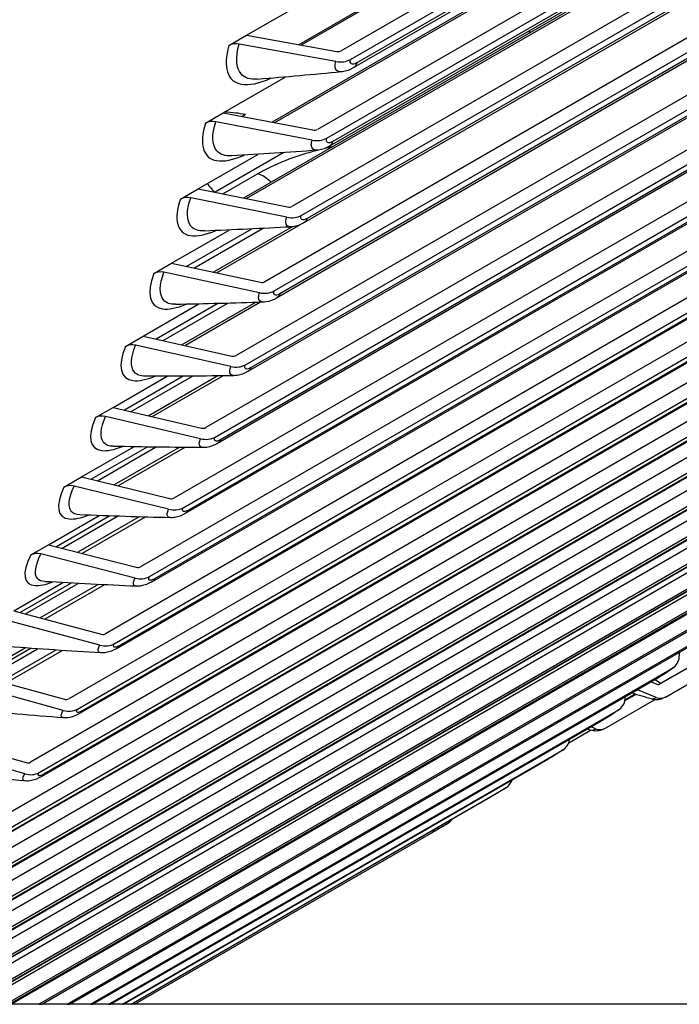
# Model space of a CAD drawing. Units: inches. Extents: x -11 to 98, y -8 to 46.
# Drawn here: x 90 to 92, y 24 to 27 of the extents above; entities that cross this region are included whole.
import ezdxf

# ---------------------------------------------------------------- set-up
doc = ezdxf.new("R2010")
doc.units = ezdxf.units.IN
doc.header["$MEASUREMENT"] = 0
doc.layers.add('PV', color=250, linetype='Continuous')

msp = doc.modelspace()

# ---------------------------------------------------------------- linework, layer by layer
at = {"layer": 'PV'}
for p, q in [((93.649, 28.4521), (90.6844, 26.7406)), ((90.7099, 26.7174), (93.6745, 28.429)), ((93.429, 28.4075), (90.5708, 26.7573)), ((93.4434, 28.4111), (90.5771, 26.7562)), ((93.6341, 28.3786), (90.7173, 26.6946)), ((93.6439, 28.3922), (90.7271, 26.7081)), ((93.585, 28.2403), (90.6205, 26.5287)), ((90.6458, 26.5051), (93.6103, 28.2166)), ((93.3617, 28.2015), (90.4982, 26.5483)), ((93.3771, 28.205), (90.5053, 26.5469)), ((93.5697, 28.1674), (90.6529, 26.4834)), ((93.5793, 28.1803), (90.6625, 26.4962)), ((93.5165, 28.0326), (90.552, 26.3211)), ((93.2899, 27.9997), (90.4215, 26.3436)), ((93.3063, 28.0031), (90.4292, 26.342)), ((90.5771, 26.2969), (93.5417, 28.0085)), ((93.5102, 27.9726), (90.5933, 26.2885)), ((93.5008, 27.9605), (90.584, 26.2765)), ((93.4436, 27.8293), (90.479, 26.1177)), ((90.504, 26.093), (93.4685, 27.8046)), ((93.4275, 27.7578), (90.5106, 26.0738)), ((93.4365, 27.7692), (90.5197, 26.0851)), ((93.3662, 27.6303), (90.4016, 25.9187)), ((90.4264, 25.8936), (93.391, 27.6051)), ((93.3497, 27.5595), (90.4329, 25.8755)), ((93.3585, 27.5702), (90.4417, 25.8861)), ((93.2844, 27.4358), (90.3198, 25.7242)), ((90.3444, 25.6986), (93.309, 27.4101)), ((93.2675, 27.3657), (90.3507, 25.6817)), ((93.276, 27.3756), (90.3592, 25.6916)), ((93.1982, 27.2458), (90.2337, 25.5342)), ((90.2581, 25.5081), (93.2226, 27.2197)), ((93.181, 27.1765), (90.2642, 25.4924)), ((93.1892, 27.1857), (90.2724, 25.5017)), ((93.1078, 27.0605), (90.1432, 25.3489)), ((90.1674, 25.3223), (93.1319, 27.0339)), ((93.0902, 26.9918), (90.1733, 25.3078)), ((93.098, 27.0004), (90.1812, 25.3164)), ((90.4296, 26.7827), (90.6033, 26.883)), ((93.013, 26.8799), (90.0485, 25.1683)), ((90.0724, 25.1413), (93.0369, 26.8528)), ((92.995, 26.8119), (90.0782, 25.1279)), ((93.0026, 26.8199), (90.0858, 25.1358)), ((90.382, 26.7552), (90.4296, 26.7827)), ((90.4296, 26.7827), (90.6727, 26.7389)), ((90.6705, 26.712), (90.4096, 26.759)), ((92.914, 26.704), (89.9495, 24.9924)), ((89.9731, 24.965), (92.9377, 26.6766)), ((90.3664, 26.5735), (90.5336, 26.67)), ((92.9029, 26.6441), (89.9861, 24.9601)), ((92.8957, 26.6368), (89.9789, 24.9528)), ((90.3187, 26.5459), (90.3664, 26.5735)), ((90.3664, 26.5735), (90.6087, 26.5272)), ((90.4264, 26.5688), (90.4176, 26.5637)), ((90.6064, 26.4999), (90.3464, 26.5496)), ((92.8108, 26.5331), (89.8462, 24.8215)), ((89.8697, 24.7936), (92.8342, 26.5052)), ((92.7922, 26.4666), (89.8753, 24.7825)), ((92.799, 26.4732), (89.8822, 24.7892)), ((90.2988, 26.3684), (90.46, 26.4614)), ((90.5299, 26.4661), (90.3447, 26.3591)), ((90.3656, 26.3549), (90.4593, 26.409)), ((92.7034, 26.367), (89.7389, 24.6554)), ((90.2511, 26.3409), (90.2988, 26.3684)), ((90.2988, 26.3684), (90.5403, 26.3196)), ((89.762, 24.6272), (92.7266, 26.3388)), ((90.5378, 26.292), (90.2787, 26.3443)), ((92.6845, 26.3013), (89.7677, 24.6172)), ((92.6909, 26.3074), (89.7741, 24.6233)), ((90.5739, 26.2714), (90.349, 26.1415)), ((90.2268, 26.1675), (90.3823, 26.2574)), ((90.4428, 26.2601), (90.2675, 26.1589)), ((90.2873, 26.1547), (90.4723, 26.2615)), ((90.5524, 26.2657), (90.3404, 26.1433)), ((92.592, 26.206), (89.6274, 24.4944)), ((89.6503, 24.4658), (92.6148, 26.1773)), ((90.1791, 26.14), (90.2268, 26.1675)), ((90.2268, 26.1675), (90.4673, 26.1163)), ((92.5727, 26.141), (89.6559, 24.457)), ((92.5787, 26.1465), (89.6619, 24.4625)), ((90.4648, 26.0883), (90.2066, 26.1433)), ((90.1503, 25.971), (90.3006, 26.0578)), ((90.3524, 26.059), (90.186, 25.963)), ((90.2047, 25.9589), (90.3794, 26.0598)), ((90.4533, 26.062), (90.2552, 25.9476)), ((90.467, 26.0624), (90.2645, 25.9455)), ((92.4764, 26.0501), (89.5119, 24.3385)), ((89.5345, 24.3095), (92.499, 26.021)), ((92.4569, 25.9858), (89.54, 24.3018)), ((92.4625, 25.9907), (89.5456, 24.3067)), ((90.1026, 25.9435), (90.1503, 25.971)), ((90.1503, 25.971), (90.39, 25.9174)), ((90.3873, 25.8891), (90.1301, 25.9466)), ((92.3569, 25.8993), (89.3923, 24.1878)), ((89.4323, 24.1685), (92.3792, 25.8699)), ((90.0695, 25.7789), (90.2149, 25.8628)), ((90.2586, 25.863), (90.1004, 25.7717)), ((90.1179, 25.7676), (90.2834, 25.8631)), ((90.3518, 25.8637), (90.1658, 25.7563)), ((90.3663, 25.8639), (90.1759, 25.754)), ((92.3422, 25.8402), (89.4468, 24.1685)), ((92.337, 25.8358), (89.4493, 24.1685)), ((90.0218, 25.7514), (90.0695, 25.7789)), ((90.0695, 25.7789), (90.3082, 25.7229)), ((92.2334, 25.7538), (89.4876, 24.1685)), ((90.3054, 25.6943), (90.0492, 25.7544)), ((89.5612, 24.1685), (92.2554, 25.724)), ((92.218, 25.6948), (89.5743, 24.1685)), ((92.2133, 25.691), (89.5763, 24.1685)), ((89.9845, 25.5913), (90.1252, 25.6725)), ((90.1613, 25.6719), (90.0105, 25.5849)), ((90.0269, 25.5809), (90.1841, 25.6716)), ((90.2473, 25.6709), (90.0722, 25.5698)), ((90.2626, 25.6707), (90.0831, 25.5671)), ((92.106, 25.6135), (89.6032, 24.1685)), ((89.6771, 24.1685), (92.1277, 25.5834)), ((89.9368, 25.5637), (89.9845, 25.5913)), ((89.9845, 25.5913), (90.2221, 25.533)), ((92.0898, 25.5548), (89.6887, 24.1685)), ((90.2192, 25.5041), (89.9641, 25.5666)), ((92.0856, 25.5514), (89.6903, 24.1685)), ((91.9747, 25.4786), (89.7056, 24.1685)), ((89.8951, 25.4082), (90.0314, 25.4869)), ((90.0605, 25.4859), (89.9165, 25.4027)), ((89.9318, 25.3988), (90.0814, 25.4852)), ((90.1397, 25.4834), (89.9744, 25.3879)), ((90.1559, 25.4829), (89.9862, 25.3849)), ((89.7797, 24.1685), (91.9961, 25.4482)), ((91.9579, 25.4201), (89.79, 24.1685)), ((91.9541, 25.4173), (89.7912, 24.1685)), ((89.8474, 25.3807), (89.8951, 25.4082)), ((89.8951, 25.4082), (90.1317, 25.3478)), ((90.1286, 25.3185), (89.8747, 25.3834)), ((91.8397, 25.3491), (89.7949, 24.1685)), ((89.8692, 24.1685), (91.8607, 25.3183)), ((89.8015, 25.2298), (89.9336, 25.3061)), ((89.9561, 25.3049), (89.8184, 25.2253)), ((89.8326, 25.2215), (89.9752, 25.3039)), ((90.0289, 25.3011), (89.8726, 25.2109)), ((91.8221, 25.2909), (89.8781, 24.1685)), ((91.8188, 25.2885), (89.879, 24.1685)), ((90.0459, 25.3003), (89.8853, 25.2075)), ((89.8015, 25.2298), (90.0369, 25.1672)), ((90.0337, 25.1376), (89.781, 25.2049)), ((89.9455, 24.1685), (91.7216, 25.194)), ((91.6826, 25.1672), (89.9529, 24.1685)), ((91.6798, 25.1652), (89.9535, 24.1685)), ((89.7037, 25.0562), (89.8317, 25.1301)), ((89.8481, 25.1289), (89.7162, 25.0527)), ((89.7294, 25.0491), (89.8655, 25.1277)), ((89.9148, 25.1242), (89.7667, 25.0388)), ((89.9327, 25.123), (89.7803, 25.035)), ((91.5973, 25.1056), (91.5984, 25.1182)), ((90.0085, 24.1685), (91.5788, 25.0752)), ((91.6479, 25.0917), (91.5413, 25.0302)), ((91.6471, 25.0919), (91.5477, 25.0346)), ((91.5597, 24.9975), (91.7033, 25.0804)), ((89.7037, 25.0562), (89.938, 24.9914)), ((91.5394, 25.0489), (90.0145, 24.1685)), ((89.9345, 24.9615), (89.6831, 25.031)), ((91.5371, 25.0474), (90.0149, 24.1685)), ((91.5214, 25.0383), (91.5413, 25.0302)), ((91.4802, 25.0047), (91.4502, 24.9873)), ((91.4785, 25.0052), (91.4506, 24.989)), ((91.451, 24.9925), (91.4516, 24.998)), ((91.5349, 24.9965), (91.4847, 25.0171)), ((91.3962, 24.9129), (91.53, 24.9901)), ((90.0582, 24.1685), (91.4324, 24.9619)), ((91.3926, 24.9363), (90.0628, 24.1685)), ((91.3909, 24.9352), (90.063, 24.1685)), ((91.3715, 24.912), (91.3594, 24.917)), ((91.2987, 24.8741), (91.358, 24.9083)), ((89.6018, 24.8873), (89.8348, 24.8205)), ((89.8312, 24.7903), (89.5811, 24.8621)), ((90.0946, 24.1685), (91.2825, 24.8543)), ((91.2423, 24.8293), (90.0978, 24.1685)), ((91.2411, 24.8286), (90.0979, 24.1685)), ((90.1177, 24.1685), (91.129, 24.7524)), ((91.0884, 24.728), (90.1194, 24.1685)), ((91.0878, 24.7276), (90.1194, 24.1685)), ((90.1275, 24.1685), (90.9722, 24.6562)), ((90.9312, 24.6324), (90.1277, 24.1685)), ((90.9311, 24.6324), (90.1277, 24.1685)), ((89.8692, 24.1685), (89.7949, 24.1685)), ((89.8692, 24.1685), (89.8781, 24.1685)), ((89.879, 24.1685), (89.8781, 24.1685)), ((89.9455, 24.1685), (89.879, 24.1685)), ((89.9455, 24.1685), (89.9529, 24.1685)), ((89.9535, 24.1685), (89.9529, 24.1685)), ((90.0085, 24.1685), (89.9535, 24.1685)), ((90.0085, 24.1685), (90.0145, 24.1685)), ((90.0149, 24.1685), (90.0145, 24.1685)), ((90.0582, 24.1685), (90.0149, 24.1685)), ((90.0582, 24.1685), (90.0628, 24.1685)), ((90.063, 24.1685), (90.0628, 24.1685)), ((90.0946, 24.1685), (90.063, 24.1685)), ((90.0946, 24.1685), (90.0978, 24.1685)), ((90.0979, 24.1685), (90.0978, 24.1685)), ((90.1177, 24.1685), (90.0979, 24.1685)), ((90.1177, 24.1685), (90.1194, 24.1685)), ((90.1275, 24.1685), (90.1194, 24.1685)), ((90.1194, 24.1685), (90.1194, 24.1685)), ((90.1275, 24.1685), (90.1277, 24.1685))]:
    msp.add_line(p, q, dxfattribs=at)
for centre, major_axis, ratio, start_param, end_param in [((79.7507, 35.7576), (-10.3369, 17.904), 0.57735, 3.729428, 4.602959), ((79.9258, 35.8587), (-10.46, 18.1173), 0.57735, 3.73188, 4.595013), ((87.6463, 40.3161), (-7.4616, 12.9238), 0.57735, 2.698617, 2.699457), ((90.4074, 26.732), (-0.036, 0.0104), 0.713725, 4.855963, 5.681327), ((90.6736, 26.7504), (0.0153, -0.0044), 0.713725, 4.855963, 5.681327), ((90.6736, 26.7504), (-0.0513, 0.0148), 0.713725, 1.71437, 2.539734), ((90.3441, 26.5223), (-0.0358, 0.0113), 0.721868, 4.873858, 5.699222), ((90.6097, 26.5388), (0.0152, -0.0048), 0.721868, 4.873858, 5.699222), ((90.6097, 26.5388), (-0.0509, 0.0161), 0.721868, 1.732266, 2.55763), ((90.2763, 26.3167), (-0.0355, 0.0122), 0.729695, 4.892394, 5.717758), ((90.5413, 26.3313), (-0.0505, 0.0174), 0.729695, 1.750801, 2.576165), ((90.5413, 26.3313), (0.015, -0.0052), 0.729695, 4.892394, 5.717758), ((90.204, 26.1153), (-0.0351, 0.0131), 0.737202, 4.911579, 5.736943), ((90.4684, 26.1282), (0.0149, -0.0056), 0.737202, 4.911579, 5.736943), ((90.4684, 26.1282), (-0.05, 0.0187), 0.737202, 1.769986, 2.59535), ((90.1274, 25.9183), (-0.0348, 0.0141), 0.744386, 4.931421, 5.756785), ((90.3911, 25.9294), (0.0147, -0.006), 0.744386, 4.931421, 5.756785), ((90.3911, 25.9294), (-0.0495, 0.02), 0.744386, 1.789828, 2.615192), ((90.0464, 25.7257), (-0.0344, 0.015), 0.751244, 4.951926, 5.77729), ((90.3094, 25.7351), (0.0146, -0.0064), 0.751244, 4.951926, 5.77729), ((90.3094, 25.7351), (-0.0489, 0.0214), 0.751244, 1.810333, 2.635697), ((89.9611, 25.5376), (-0.0339, 0.016), 0.757773, 4.973097, 5.798461), ((90.2233, 25.5453), (0.0144, -0.0068), 0.757773, 4.973097, 5.798461), ((90.2233, 25.5453), (-0.0483, 0.0227), 0.757773, 1.831505, 2.656869), ((89.8716, 25.3541), (-0.0335, 0.0169), 0.76397, 4.994937, 5.8203), ((90.133, 25.3602), (0.0142, -0.0072), 0.76397, 4.994937, 5.8203), ((90.133, 25.3602), (-0.0477, 0.0241), 0.76397, 1.853344, 2.678708), ((90.0383, 25.1797), (0.014, -0.0076), 0.769833, 5.017441, 5.842805), ((90.0383, 25.1797), (-0.0469, 0.0255), 0.769833, 1.875848, 2.701212), ((91.5499, 25.1199), (0.0334, -0.0417), 0.813296, 6.158744, 6.984108), ((91.5413, 25.0302), (0.0178, -0.033), 0.816391, 5.498914, 6.305922), ((89.9394, 25.0041), (0.0137, -0.008), 0.775358, 5.040606, 5.86597), ((91.404, 25.0071), (0.0319, -0.0428), 0.81463, 6.187895, 7.013259), ((89.9394, 25.0041), (-0.0461, 0.0269), 0.775358, 1.899013, 2.724377), ((91.3782, 24.9457), (0.0166, -0.0336), 0.815937, 5.528457, 6.335466), ((91.2546, 24.8998), (0.0304, -0.0439), 0.815606, 6.217251, 7.007513), ((89.8363, 24.8333), (0.0135, -0.0084), 0.780544, 5.064421, 5.889785), ((89.8363, 24.8333), (-0.0453, 0.0283), 0.780544, 1.922829, 2.748193), ((91.1016, 24.7983), (0.0287, -0.045), 0.816225, 6.24675, 6.866466), ((90.9453, 24.7024), (0.0271, -0.046), 0.816487, 6.276328, 6.666722)]:
    msp.add_ellipse(centre, major_axis=major_axis, ratio=ratio, start_param=start_param, end_param=end_param, dxfattribs=at)
for points, knots in [([(90.382, 26.7552), (90.3653, 26.6974), (90.3777, 26.6579), (90.415, 26.6508), (90.4355, 26.6469), (90.4632, 26.6526), (90.4946, 26.6667)], [-1.570796, -1.570796, -1.570796, -1.570796, -0.656696, -0.656696, -0.656696, -0.153895, -0.153895, -0.153895, -0.153895]), ([(90.4593, 26.6642), (90.4397, 26.6626), (90.4242, 26.6672), (90.4147, 26.6783), (90.401, 26.6942), (90.3992, 26.7229), (90.4096, 26.759)], [2.06734, 2.06734, 2.06734, 2.06734, 2.508686, 2.508686, 2.508686, 3.141593, 3.141593, 3.141593, 3.141593]), ([(90.6859, 26.6843), (90.6755, 26.6834), (90.6688, 26.6884), (90.6685, 26.6989), (90.6684, 26.7027), (90.6691, 26.7071), (90.6705, 26.712)], [2.045087, 2.045087, 2.045087, 2.045087, 2.849363, 2.849363, 2.849363, 3.141593, 3.141593, 3.141593, 3.141593]), ([(90.7173, 26.6946), (90.7084, 26.6894), (90.6986, 26.6857), (90.6875, 26.6841), (90.6866, 26.684), (90.6856, 26.6839)], [0, 0, 0, 0, 0.05501901, 0.05501901, 0.05988463, 0.05988463, 0.05988463, 0.05988463]), ([(90.3187, 26.5459), (90.3009, 26.4893), (90.3121, 26.4509), (90.3486, 26.4445), (90.3677, 26.4412), (90.3935, 26.4464), (90.4229, 26.4592)], [-1.570796, -1.570796, -1.570796, -1.570796, -0.656696, -0.656696, -0.656696, -0.178247, -0.178247, -0.178247, -0.178247]), ([(90.3897, 26.4575), (90.3719, 26.4564), (90.3579, 26.4608), (90.3493, 26.4709), (90.3362, 26.4862), (90.3352, 26.5142), (90.3464, 26.5496)], [2.091506, 2.091506, 2.091506, 2.091506, 2.508686, 2.508686, 2.508686, 3.141593, 3.141593, 3.141593, 3.141593]), ([(90.6199, 26.4729), (90.6102, 26.4723), (90.6042, 26.4771), (90.6042, 26.4871), (90.6042, 26.4908), (90.6049, 26.4951), (90.6064, 26.4999)], [2.069889, 2.069889, 2.069889, 2.069889, 2.849363, 2.849363, 2.849363, 3.141593, 3.141593, 3.141593, 3.141593]), ([(90.6529, 26.4834), (90.6439, 26.4782), (90.6341, 26.4744), (90.6225, 26.4728), (90.6211, 26.4727), (90.6197, 26.4726)], [0, 0, 0, 0, 0.0553882, 0.0553882, 0.0628116, 0.0628116, 0.0628116, 0.0628116]), ([(90.6222, 26.4728), (90.6214, 26.4726), (90.6205, 26.4724), (90.6196, 26.4721), (90.5601, 26.4566), (90.5028, 26.4341), (90.4593, 26.409)], [-0.665896, -0.665896, -0.665896, -0.665896, -0.6564095, -0.6564095, -0.6564095, 0, 0, 0, 0]), ([(90.2511, 26.3409), (90.232, 26.2854), (90.242, 26.2481), (90.2778, 26.2424), (90.2956, 26.2396), (90.3196, 26.2444), (90.347, 26.256)], [-1.570796, -1.570796, -1.570796, -1.570796, -0.656696, -0.656696, -0.656696, -0.201997, -0.201997, -0.201997, -0.201997]), ([(90.316, 26.255), (90.2998, 26.2543), (90.2872, 26.2585), (90.2795, 26.2676), (90.267, 26.2824), (90.2668, 26.3097), (90.2787, 26.3443)], [2.115086, 2.115086, 2.115086, 2.115086, 2.508686, 2.508686, 2.508686, 3.141593, 3.141593, 3.141593, 3.141593]), ([(90.5496, 26.2658), (90.5405, 26.2654), (90.535, 26.27), (90.5353, 26.2794), (90.5354, 26.283), (90.5362, 26.2873), (90.5378, 26.292)], [2.094085, 2.094085, 2.094085, 2.094085, 2.849363, 2.849363, 2.849363, 3.141593, 3.141593, 3.141593, 3.141593]), ([(90.584, 26.2765), (90.575, 26.2713), (90.5652, 26.2674), (90.553, 26.2657), (90.5512, 26.2655), (90.5493, 26.2654)], [0, 0, 0, 0, 0.05568226, 0.05568226, 0.06563812, 0.06563812, 0.06563812, 0.06563812]), ([(90.1791, 26.14), (90.1588, 26.0857), (90.1676, 26.0496), (90.2027, 26.0446), (90.2192, 26.0423), (90.2414, 26.0467), (90.267, 26.0572)], [-1.570796, -1.570796, -1.570796, -1.570796, -0.656696, -0.656696, -0.656696, -0.225176, -0.225176, -0.225176, -0.225176]), ([(90.2381, 26.0569), (90.2235, 26.0565), (90.2122, 26.0604), (90.2053, 26.0687), (90.1934, 26.0829), (90.1939, 26.1094), (90.2066, 26.1433)], [2.138109, 2.138109, 2.138109, 2.138109, 2.508686, 2.508686, 2.508686, 3.141593, 3.141593, 3.141593, 3.141593]), ([(90.4748, 26.063), (90.4664, 26.0628), (90.4614, 26.0672), (90.4619, 26.0761), (90.4621, 26.0796), (90.4631, 26.0838), (90.4648, 26.0883)], [2.117703, 2.117703, 2.117703, 2.117703, 2.849363, 2.849363, 2.849363, 3.141593, 3.141593, 3.141593, 3.141593]), ([(90.5106, 26.0738), (90.5016, 26.0686), (90.4919, 26.0647), (90.4792, 26.0629), (90.4769, 26.0627), (90.4745, 26.0626)], [0, 0, 0, 0, 0.0558759, 0.0558759, 0.06836873, 0.06836873, 0.06836873, 0.06836873]), ([(90.1026, 25.9435), (90.0811, 25.8904), (90.0888, 25.8554), (90.1231, 25.8512), (90.1385, 25.8494), (90.159, 25.8535), (90.1828, 25.8629)], [-1.570796, -1.570796, -1.570796, -1.570796, -0.656696, -0.656696, -0.656696, -0.247809, -0.247809, -0.247809, -0.247809]), ([(90.1561, 25.8631), (90.143, 25.8631), (90.1329, 25.8667), (90.1267, 25.8741), (90.1154, 25.8877), (90.1167, 25.9134), (90.1301, 25.9466)], [2.1606004, 2.1606004, 2.1606004, 2.1606004, 2.5086862, 2.5086862, 2.5086862, 3.1415927, 3.1415927, 3.1415927, 3.1415927]), ([(90.3957, 25.8646), (90.3879, 25.8646), (90.3834, 25.8688), (90.3841, 25.8771), (90.3844, 25.8806), (90.3855, 25.8846), (90.3873, 25.8891)], [2.14077, 2.14077, 2.14077, 2.14077, 2.849363, 2.849363, 2.849363, 3.141593, 3.141593, 3.141593, 3.141593]), ([(90.4329, 25.8755), (90.4239, 25.8703), (90.4142, 25.8664), (90.401, 25.8645), (90.3982, 25.8643), (90.3954, 25.8643)], [0, 0, 0, 0, 0.05593966, 0.05593966, 0.07100786, 0.07100786, 0.07100786, 0.07100786]), ([(90.0218, 25.7514), (89.9992, 25.6995), (90.0057, 25.6657), (90.0393, 25.6623), (90.0535, 25.6608), (90.0724, 25.6647), (90.0944, 25.6732)], [-1.570796, -1.570796, -1.570796, -1.570796, -0.656696, -0.656696, -0.656696, -0.269922, -0.269922, -0.269922, -0.269922]), ([(90.0699, 25.6738), (90.0582, 25.674), (90.0493, 25.6773), (90.0438, 25.684), (90.0331, 25.6969), (90.0351, 25.7219), (90.0492, 25.7544)], [2.182584, 2.182584, 2.182584, 2.182584, 2.5086862, 2.5086862, 2.5086862, 3.1415927, 3.1415927, 3.1415927, 3.1415927]), ([(90.3122, 25.6707), (90.305, 25.6708), (90.3011, 25.6748), (90.302, 25.6827), (90.3023, 25.686), (90.3035, 25.6899), (90.3054, 25.6943)], [2.1633111, 2.1633111, 2.1633111, 2.1633111, 2.8493631, 2.8493631, 2.8493631, 3.1415927, 3.1415927, 3.1415927, 3.1415927]), ([(90.3507, 25.6817), (90.3417, 25.6765), (90.3321, 25.6726), (90.3186, 25.6706), (90.3152, 25.6703), (90.3119, 25.6704)], [0, 0, 0, 0, 0.05584044, 0.05584044, 0.07355977, 0.07355977, 0.07355977, 0.07355977]), ([(89.9368, 25.5637), (89.9129, 25.5131), (89.9182, 25.4806), (89.9512, 25.4779), (89.9643, 25.4769), (89.9817, 25.4804), (90.002, 25.4881)], [-1.570796, -1.570796, -1.570796, -1.570796, -0.656696, -0.656696, -0.656696, -0.29154, -0.29154, -0.29154, -0.29154]), ([(89.9797, 25.4891), (89.9693, 25.4894), (89.9614, 25.4925), (89.9566, 25.4984), (89.9465, 25.5107), (89.9492, 25.5349), (89.9641, 25.5666)], [2.2040831, 2.2040831, 2.2040831, 2.2040831, 2.5086862, 2.5086862, 2.5086862, 3.1415927, 3.1415927, 3.1415927, 3.1415927]), ([(90.2244, 25.4814), (90.2178, 25.4816), (90.2143, 25.4854), (90.2154, 25.4927), (90.2159, 25.496), (90.2171, 25.4998), (90.2192, 25.5041)], [2.1853499, 2.1853499, 2.1853499, 2.1853499, 2.8493631, 2.8493631, 2.8493631, 3.1415927, 3.1415927, 3.1415927, 3.1415927]), ([(90.2642, 25.4924), (90.2553, 25.4873), (90.2458, 25.4834), (90.2319, 25.4812), (90.228, 25.4809), (90.2241, 25.481)], [0, 0, 0, 0, 0.05554271, 0.05554271, 0.07602844, 0.07602844, 0.07602844, 0.07602844]), ([(89.8474, 25.3807), (89.8224, 25.3313), (89.8266, 25.3001), (89.8588, 25.2982), (89.8709, 25.2975), (89.8869, 25.3008), (89.9055, 25.3077)], [-1.570796, -1.570796, -1.570796, -1.570796, -0.656696, -0.656696, -0.656696, -0.312684, -0.312684, -0.312684, -0.312684]), ([(89.8854, 25.309), (89.8763, 25.3094), (89.8694, 25.3122), (89.8651, 25.3174), (89.8556, 25.3291), (89.859, 25.3525), (89.8747, 25.3834)], [2.2251194, 2.2251194, 2.2251194, 2.2251194, 2.5086862, 2.5086862, 2.5086862, 3.1415927, 3.1415927, 3.1415927, 3.1415927]), ([(90.1324, 25.2967), (90.1263, 25.297), (90.1233, 25.3006), (90.1245, 25.3075), (90.1251, 25.3106), (90.1265, 25.3143), (90.1286, 25.3185)], [2.206909, 2.206909, 2.206909, 2.206909, 2.8493631, 2.8493631, 2.8493631, 3.1415927, 3.1415927, 3.1415927, 3.1415927]), ([(90.1733, 25.3078), (90.1646, 25.3027), (90.1553, 25.2989), (90.1409, 25.2965), (90.1365, 25.2961), (90.1321, 25.2963)], [0, 0, 0, 0, 0.0550107, 0.0550107, 0.07841742, 0.07841742, 0.07841742, 0.07841742]), ([(90.0361, 25.1167), (90.0305, 25.1171), (90.0279, 25.1205), (90.0293, 25.1269), (90.03, 25.1299), (90.0315, 25.1336), (90.0337, 25.1376)], [2.2280098, 2.2280098, 2.2280098, 2.2280098, 2.8493631, 2.8493631, 2.8493631, 3.1415927, 3.1415927, 3.1415927, 3.1415927]), ([(90.0782, 25.1279), (90.0696, 25.1229), (90.0606, 25.1191), (90.0459, 25.1164), (90.0408, 25.1161), (90.0358, 25.1164)], [0, 0, 0, 0, 0.05421155, 0.05421155, 0.08072961, 0.08072961, 0.08072961, 0.08072961]), ([(91.5833, 25.0782), (91.5794, 25.0751), (91.5749, 25.0718), (91.5674, 25.0666), (91.5648, 25.0648), (91.5584, 25.0605), (91.5543, 25.0579), (91.5466, 25.053), (91.5429, 25.0508), (91.5387, 25.0483), (91.5379, 25.0478), (91.5371, 25.0474)], [0, 0, 0, 0, 0.0341523, 0.0341523, 0.0502525, 0.0502525, 0.0743375, 0.0743375, 0.0969697, 0.0969697, 0.1021761, 0.1021761, 0.1021761, 0.1021761]), ([(91.5591, 24.9972), (91.5567, 24.9959), (91.555, 24.995), (91.5526, 24.9938), (91.5519, 24.9934), (91.5505, 24.9928), (91.5498, 24.9925), (91.5484, 24.992), (91.5476, 24.9917), (91.5457, 24.9911), (91.5445, 24.9908), (91.5411, 24.9901), (91.5388, 24.9898), (91.5329, 24.9896), (91.5292, 24.9901), (91.5254, 24.9911), (91.525, 24.9912), (91.5246, 24.9913)], [0, 0, 0, 0, 0.02251565, 0.02251565, 0.02995993, 0.02995993, 0.03433821, 0.03433821, 0.03879503, 0.03879503, 0.04502372, 0.04502372, 0.0567722, 0.0567722, 0.07516172, 0.07516172, 0.07709197, 0.07709197, 0.07709197, 0.07709197]), ([(91.5249, 24.9915), (91.525, 24.9914), (91.5262, 24.9919), (91.5288, 24.9933), (91.5304, 24.9941), (91.5324, 24.9952), (91.5349, 24.9965)], [2.5332327, 2.5332327, 2.5332327, 2.5332327, 2.9089012, 2.9089012, 2.9089012, 3.1415927, 3.1415927, 3.1415927, 3.1415927]), ([(89.9357, 24.9416), (89.9306, 24.942), (89.9284, 24.9452), (89.9299, 24.9512), (89.9307, 24.9541), (89.9322, 24.9576), (89.9345, 24.9615)], [2.2486725, 2.2486725, 2.2486725, 2.2486725, 2.8493631, 2.8493631, 2.8493631, 3.1415927, 3.1415927, 3.1415927, 3.1415927]), ([(89.9789, 24.9528), (89.9705, 24.9479), (89.9618, 24.9441), (89.9468, 24.9412), (89.941, 24.9408), (89.9353, 24.9412)], [0, 0, 0, 0, 0.05311923, 0.05311923, 0.08296705, 0.08296705, 0.08296705, 0.08296705]), ([(91.4359, 24.9642), (91.433, 24.9621), (91.4298, 24.9598), (91.424, 24.9559), (91.4216, 24.9543), (91.4155, 24.9503), (91.4115, 24.9477), (91.4039, 24.943), (91.4003, 24.9407), (91.3948, 24.9375), (91.3928, 24.9363), (91.3909, 24.9352)], [0, 0, 0, 0, 0.02545688, 0.02545688, 0.04080561, 0.04080561, 0.06446024, 0.06446024, 0.08621583, 0.08621583, 0.09931365, 0.09931365, 0.09931365, 0.09931365]), ([(91.3948, 24.9121), (91.3933, 24.9114), (91.3918, 24.9107), (91.3895, 24.9096), (91.3885, 24.9092), (91.3866, 24.9084), (91.3859, 24.9081), (91.3837, 24.9074), (91.3821, 24.9069), (91.379, 24.9062), (91.3775, 24.906), (91.3733, 24.9056), (91.3707, 24.9056), (91.3656, 24.9062), (91.3633, 24.9067), (91.3609, 24.9074)], [0, 0, 0, 0, 0.01385059, 0.01385059, 0.02390839, 0.02390839, 0.02987158, 0.02987158, 0.03889976, 0.03889976, 0.04688557, 0.04688557, 0.06039363, 0.06039363, 0.07270655, 0.07270655, 0.07270655, 0.07270655]), ([(91.3612, 24.9075), (91.3614, 24.9074), (91.3627, 24.9078), (91.3653, 24.909), (91.3669, 24.9097), (91.369, 24.9107), (91.3715, 24.912)], [2.5494509, 2.5494509, 2.5494509, 2.5494509, 2.9089012, 2.9089012, 2.9089012, 3.1415927, 3.1415927, 3.1415927, 3.1415927]), ([(91.2849, 24.8559), (91.2829, 24.8545), (91.2806, 24.8529), (91.2762, 24.8501), (91.2742, 24.8488), (91.2685, 24.8452), (91.2647, 24.8428), (91.2574, 24.8383), (91.2538, 24.8361), (91.2471, 24.8321), (91.2439, 24.8302), (91.2411, 24.8286)], [0, 0, 0, 0, 0.0185754, 0.0185754, 0.03252899, 0.03252899, 0.0554419, 0.0554419, 0.07638596, 0.07638596, 0.09638581, 0.09638581, 0.09638581, 0.09638581]), ([(89.8311, 24.7713), (89.8265, 24.7717), (89.8246, 24.7747), (89.8263, 24.7803), (89.8271, 24.7831), (89.8288, 24.7865), (89.8312, 24.7903)], [2.2689166, 2.2689166, 2.2689166, 2.2689166, 2.8493631, 2.8493631, 2.8493631, 3.1415927, 3.1415927, 3.1415927, 3.1415927]), ([(89.8753, 24.7825), (89.8672, 24.7778), (89.8588, 24.7741), (89.8436, 24.7708), (89.8371, 24.7704), (89.8308, 24.771)], [0, 0, 0, 0, 0.05171884, 0.05171884, 0.08513079, 0.08513079, 0.08513079, 0.08513079]), ([(91.1304, 24.7532), (91.1274, 24.7514), (91.1238, 24.7491), (91.1163, 24.7445), (91.1126, 24.7423), (91.1055, 24.738), (91.1021, 24.736), (91.0955, 24.7321), (91.0924, 24.7303), (91.089, 24.7283), (91.0884, 24.728), (91.0878, 24.7276)], [0, 0, 0, 0, 0.02771812, 0.02771812, 0.05009221, 0.05009221, 0.06997354, 0.06997354, 0.0893489, 0.0893489, 0.09336271, 0.09336271, 0.09336271, 0.09336271])]:
    msp.add_open_spline(points, degree=3, knots=knots, dxfattribs=at)
for points in [[(90.7271, 26.7081), (90.7146, 26.7009), (90.7065, 26.7053), (90.7099, 26.7174)], [(90.7271, 26.7081), (90.7253, 26.7019), (90.7219, 26.6973), (90.7173, 26.6946)], [(90.6856, 26.6839), (90.611, 26.6766), (90.5355, 26.6699), (90.459, 26.6638)], [(90.4264, 26.5688), (90.4096, 26.5723), (90.3904, 26.5744), (90.3695, 26.5752)], [(90.6625, 26.4962), (90.65, 26.489), (90.642, 26.4932), (90.6458, 26.5051)], [(90.6625, 26.4962), (90.6606, 26.4904), (90.6573, 26.486), (90.6529, 26.4835)], [(90.6197, 26.4726), (90.5438, 26.4668), (90.4671, 26.4617), (90.3895, 26.4571)], [(90.6606, 26.4817), (90.6536, 26.4802), (90.6466, 26.4787), (90.6395, 26.477)], [(90.4593, 26.409), (90.4711, 26.4068), (90.4844, 26.3987), (90.4961, 26.3867)], [(90.3231, 26.3824), (90.3295, 26.3748), (90.3359, 26.3672), (90.3423, 26.3596)], [(90.5933, 26.2885), (90.5808, 26.2813), (90.5731, 26.2853), (90.5771, 26.2969)], [(90.5933, 26.2885), (90.5914, 26.2831), (90.5882, 26.279), (90.584, 26.2765)], [(90.5493, 26.2654), (90.4723, 26.2613), (90.3944, 26.2577), (90.3157, 26.2547)], [(90.5197, 26.0851), (90.5072, 26.0779), (90.4998, 26.0817), (90.504, 26.093)], [(90.5197, 26.0851), (90.5178, 26.08), (90.5146, 26.0762), (90.5106, 26.0739)], [(90.4745, 26.0626), (90.3964, 26.06), (90.3175, 26.058), (90.2378, 26.0565)], [(90.4417, 25.8861), (90.4292, 25.8789), (90.4219, 25.8824), (90.4264, 25.8936)], [(90.4417, 25.8861), (90.4397, 25.8814), (90.4367, 25.8778), (90.4328, 25.8756)], [(90.3954, 25.8643), (90.3162, 25.8632), (90.2363, 25.8627), (90.1558, 25.8628)], [(90.3592, 25.6916), (90.3467, 25.6844), (90.3397, 25.6877), (90.3444, 25.6986)], [(90.3592, 25.6916), (90.3573, 25.6872), (90.3543, 25.6839), (90.3507, 25.6818)], [(90.3119, 25.6704), (90.2318, 25.6709), (90.151, 25.6719), (90.0697, 25.6736)], [(90.2724, 25.5017), (90.2599, 25.4945), (90.2531, 25.4975), (90.2581, 25.5081)], [(90.2724, 25.5017), (90.2704, 25.4976), (90.2676, 25.4945), (90.2642, 25.4925)], [(90.2241, 25.481), (90.1432, 25.4831), (90.0616, 25.4857), (89.9795, 25.4888)], [(90.1812, 25.3164), (90.1687, 25.3092), (90.1621, 25.312), (90.1674, 25.3223)], [(90.1812, 25.3164), (90.1793, 25.3126), (90.1766, 25.3097), (90.1733, 25.3079)], [(90.1321, 25.2963), (90.0503, 25.2999), (89.968, 25.3041), (89.8852, 25.3087)], [(90.0358, 25.1164), (89.9533, 25.1215), (89.8704, 25.1271), (89.787, 25.1333)], [(90.0858, 25.1358), (90.0733, 25.1286), (90.0669, 25.1312), (90.0724, 25.1413)], [(90.0858, 25.1358), (90.0839, 25.1324), (90.0813, 25.1297), (90.0782, 25.128)], [(91.5788, 25.0752), (91.5707, 25.0686), (91.5519, 25.0562), (91.5394, 25.0489)], [(91.5394, 25.0489), (91.5387, 25.0484), (91.5379, 25.0479), (91.5371, 25.0474)], [(91.5319, 25.0444), (91.5371, 25.0411), (91.5424, 25.0378), (91.5477, 25.0346)], [(91.5477, 25.0346), (91.545, 25.033), (91.5427, 25.0316), (91.5408, 25.0305)], [(91.5477, 25.0346), (91.545, 25.033), (91.5427, 25.0316), (91.5408, 25.0305)], [(91.5246, 24.9913), (91.5061, 24.9969), (91.4875, 25.0025), (91.469, 25.008)], [(89.9353, 24.9412), (89.8522, 24.9479), (89.7687, 24.955), (89.6847, 24.9627)], [(89.9861, 24.9601), (89.9736, 24.9529), (89.9674, 24.9552), (89.9731, 24.965)], [(89.9861, 24.9601), (89.9842, 24.9569), (89.9818, 24.9545), (89.9789, 24.9528)], [(91.4324, 24.9619), (91.4241, 24.9557), (91.4051, 24.9435), (91.3926, 24.9363)], [(91.3926, 24.9363), (91.392, 24.9359), (91.3915, 24.9355), (91.3909, 24.9352)], [(91.3609, 24.9074), (91.357, 24.9086), (91.3531, 24.9098), (91.3491, 24.9111)], [(91.2825, 24.8543), (91.2739, 24.8484), (91.2548, 24.8365), (91.2423, 24.8293)], [(91.2423, 24.8293), (91.2419, 24.8291), (91.2415, 24.8288), (91.2411, 24.8286)], [(89.8308, 24.771), (89.7471, 24.7791), (89.663, 24.7877), (89.5786, 24.7969)], [(89.8822, 24.7892), (89.8697, 24.782), (89.8637, 24.7841), (89.8697, 24.7936)], [(89.8822, 24.7892), (89.8804, 24.7864), (89.878, 24.7841), (89.8753, 24.7826)], [(91.129, 24.7524), (91.1203, 24.7468), (91.1009, 24.7352), (91.0884, 24.728)], [(91.0884, 24.728), (91.0882, 24.7279), (91.088, 24.7277), (91.0878, 24.7276)], [(90.9722, 24.6562), (90.9632, 24.651), (90.9437, 24.6396), (90.9312, 24.6324)]]:
    msp.add_open_spline(points, degree=3, dxfattribs=at)
msp.add_rational_spline([(94.0773, 24.1685), (92.6452, 24.1685), (90.1277, 24.1685)], [1.04706953457, 1.05900245394, 1.05643442309], degree=2, dxfattribs=at)

doc.saveas('drawing.dxf')
